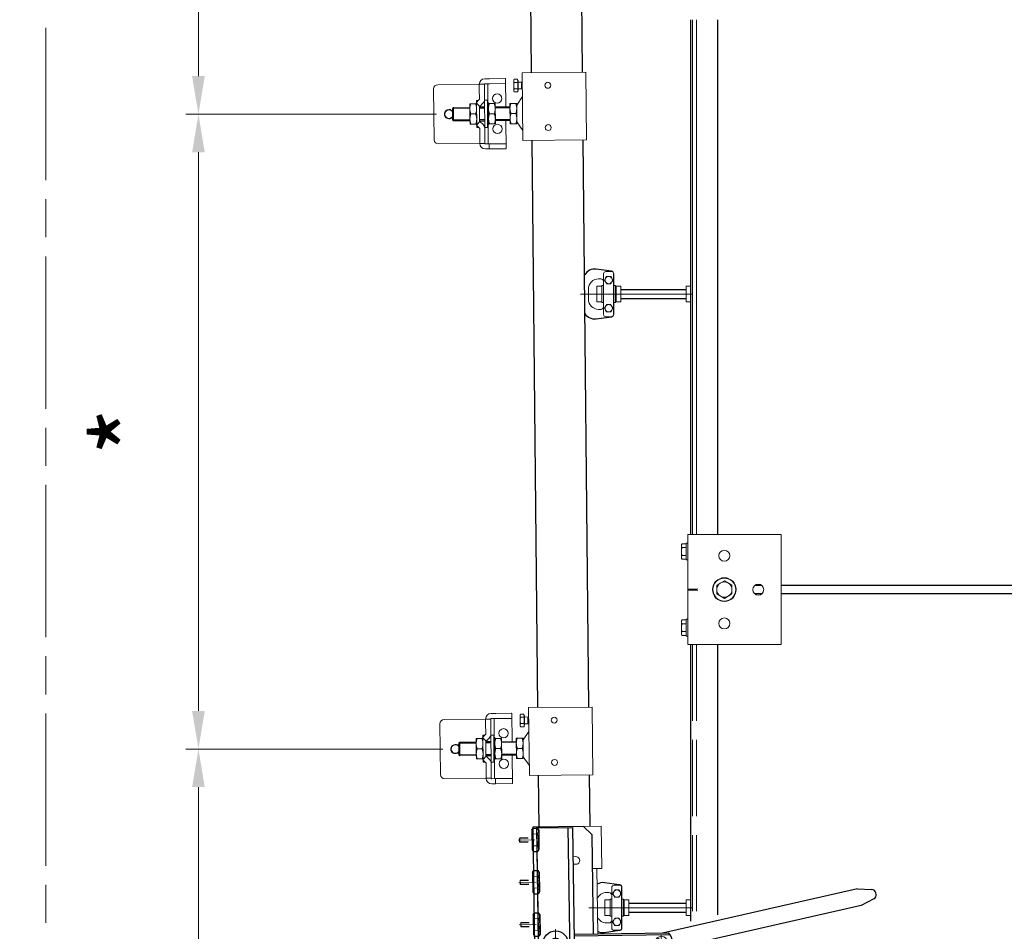
# Model space of a CAD drawing. Units: millimetres. Extents: x -22 to 634, y -35 to 885.
# Drawn here: x 66 to 143, y 304 to 376 of the extents above; entities that cross this region are included whole.
import ezdxf

# ---------------------------------------------------------------- set-up
doc = ezdxf.new("R2010")
doc.units = ezdxf.units.MM
doc.header["$LTSCALE"] = 2
doc.header["$PDMODE"] = 2
doc.header["$PDSIZE"] = 10
for name, pattern in [('AM_ISO02W050', [7.5, 6, -1.5]), ('AM_ISO02W050x2', [3.75, 3, -0.75]), ('AM_ISO08W050', [18, 12, -1.5, 3, -1.5]), ('AM_ISO08W050x2', [9, 6, -0.75, 1.5, -0.75])]:
    doc.linetypes.add(name, pattern=pattern)
for name, color, linetype, lineweight in [('AEL-AM_1', 30, 'Continuous', 30), ('AEL-AM_2', 6, 'Continuous', 20), ('AEL-AM_3', 1, 'AM_ISO02W050', 15), ('AEL-AM_7', 4, 'AM_ISO08W050', 18), ('AM_0', 7, 'Continuous', 40), ('AM_1', 30, 'Continuous', 30), ('AM_2', 6, 'Continuous', 20), ('AM_2N', 6, 'Continuous', 20), ('AM_4', 3, 'Continuous', 20), ('AM_4N', 3, 'Continuous', 20), ('AM_5', 3, 'Continuous', 20), ('AM_7', 4, 'AM_ISO08W050', 18)]:
    doc.layers.add(name, color=color, linetype=linetype, lineweight=lineweight)
doc.styles.get("Standard").update_dxf_attribs({"font": 'ARIAL.TTF'})
doc.dimstyles.new('MAL-ISO$0', dxfattribs={"dimtxt": 3, "dimasz": 3, "dimexe": 1, "dimexo": 1, "dimgap": 1.5, "dimtad": 1, "dimtxsty": 'Standard', "dimcen": 0, "dimclrd": 256, "dimclre": 256, "dimclrt": 3, "dimadec": 1, "dimazin": 2, "dimtp": 0.1, "dimtm": 0.1, "dimtfac": 0.71, "dimtmove": 0, "dimatfit": 3, "dimfxl": 1, "dimlwd": -1, "dimlwe": -1, "dimarcsym": 1})

# ---------------------------------------------------------------- blocks, each defined once
blk = doc.blocks.new('ecrou-1')
at = {"layer": 'AM_1'}
for p, q in [((-11.6, 0), (-13.9, -1.5)), ((-11.6, 0), (11.6, 0)), ((11.6, 0), (13.9, -1.5)), ((-13.9, -1.5), (-13.9, -6.5)), ((-11.6, -8), (-13.9, -6.5)), ((-11.6, -8), (11.6, -8)), ((11.6, -8), (13.9, -6.5)), ((13.9, -1.5), (13.9, -6.5))]:
    blk.add_line(p, q, dxfattribs=at)
at = {"layer": 'AM_2'}
for p, q in [((-6.9, -1.5), (-6.9, -6.5)), ((6.9, -1.5), (6.9, -6.5))]:
    blk.add_line(p, q, dxfattribs=at)
for centre, radius, start, end in [((-10.4, -6.6), 6.15, 55.6924, 124.3076), ((-10.4, -1.4), 6.15, 235.6924, 304.3076), ((0, -23.4), 23, 72.4531, 107.5469), ((0, 15.4), 23, 252.4531, 287.5469), ((10.4, -6.6), 6.15, 55.6924, 124.3076), ((10.4, -1.4), 6.15, 235.6924, 304.3076)]:
    blk.add_arc(centre, radius, start, end, dxfattribs=at)
blk = doc.blocks.new('amortisseur-2')
at = {"layer": 'AEL-AM_2'}
for p, q in [((-6.53, -12.5), (-10.5, -12.5)), ((22, -12.5), (2.63, -12.5))]:
    blk.add_line(p, q, dxfattribs=at)
for points in [[(-23, -8.75), (-23, -14), (-10.5, -14), (-10.5, -11.25)], [(22, -11.25), (22, -14), (34.5, -14), (34.5, -8.75)]]:
    blk.add_lwpolyline(points, dxfattribs=at)
at = {"layer": 'AM_1'}
for p, q in [((-23, 5), (34.5, 5)), ((34.25, -4.13), (-19.25, -4.13)), ((34.25, -4.13), (-19.25, -4.13)), ((-2.63, -10.57), (-2.63, -5.5)), ((-2.13, -33.88), (-2.13, -5.5)), ((2.12, -33.88), (2.12, -5.5)), ((2.63, -33.5), (2.63, -5.5)), ((-2.63, -8.81), (-7.11, -9.76)), ((-2.63, -30.92), (-7.11, -9.76)), ((-2.63, -33.5), (-2.63, -11.45)), ((14.88, -89.43), (2.63, -31.58)), ((9.99, -90.46), (-1.98, -33.97)), ((14.88, -89.43), (14.66, -93.64)), ((11.91, -94.22), (9.99, -90.46)), ((13.28, -94.88), (13.67, -94.8))]:
    blk.add_line(p, q, dxfattribs=at)
blk.add_lwpolyline([(2.63, -11.25), (32, -11.25), (34.5, -8.75), (34.5, 6.25), (-23, 6.25), (-23, -8.75), (-20.5, -11.25), (-6.79, -11.25)], dxfattribs=at)
blk.add_lwpolyline([(34.25, 5), (34.25, -5.5), (34.25, -5.5), (-19.25, -5.5), (-19.25, -5.5), (-19.25, 5)], close=True, dxfattribs=at)
blk.add_circle((0, 0), 3.75, dxfattribs=at)
for centre, radius, start, end in [((0, -30.55), 3.95, 228.2913, 311.7087), ((13.02, -93.66), 1.25, 206.9652, 281.9652), ((13.41, -93.57), 1.25, 281.9652, 356.9652)]:
    blk.add_arc(centre, radius, start, end, dxfattribs=at)
at = {"layer": 'AM_2'}
for p, q in [((5.25, 10.2), (5.13, 10.14)), ((5.13, 10.14), (5.13, 7.68)), ((6.38, 10.14), (5.13, 10.14)), ((5.25, 10.2), (6.25, 10.2)), ((6.25, 10.2), (6.38, 10.14)), ((6.38, 10.14), (6.38, 7.68)), ((17.75, 10.2), (17.63, 10.14)), ((17.63, 10.14), (17.63, 7.68)), ((18.88, 10.14), (17.63, 10.14)), ((17.75, 10.2), (18.75, 10.2)), ((18.75, 10.2), (18.88, 10.14)), ((18.88, 10.14), (18.88, 7.68)), ((30.25, 10.2), (30.13, 10.14)), ((30.13, 10.14), (30.13, 7.68)), ((31.38, 10.14), (30.13, 10.14)), ((30.25, 10.2), (31.25, 10.2)), ((31.25, 10.2), (31.38, 10.14)), ((31.38, 10.14), (31.38, 7.68)), ((-1.59, 0.18), (-1.02, 0.75)), ((-1.59, -0.18), (-1.59, 0.18)), ((-1.02, 0.75), (-0.75, 1.02)), ((-0.83, 0.56), (-1.02, 0.75)), ((-0.55, 0.29), (-0.83, 0.56)), ((-0.75, 1.02), (-0.18, 1.59)), ((-0.75, 1.02), (-0.56, 0.83)), ((-0.56, 0.83), (-0.29, 0.55)), ((-0.18, 1.59), (0.18, 1.59)), ((0.18, 1.59), (1.59, 0.18)), ((1.59, 0.18), (1.59, -0.18)), ((-0.18, -1.59), (-1.59, -0.18)), ((0.18, -1.59), (-0.18, -1.59)), ((1.59, -0.18), (0.18, -1.59)), ((-14.13, -6.38), (-14.13, -5.5)), ((-11.88, -5.5), (-11.88, -6.38)), ((23.37, -5.5), (23.37, -6.38)), ((25.62, -6.38), (25.62, -5.5)), ((-5.5, -9.8), (-6.09, -11.58)), ((-6.09, -11.58), (-4.83, -12.98)), ((-3.67, -9.41), (-5.5, -9.8)), ((-2.41, -10.81), (-3.67, -9.41)), ((-3, -12.59), (-2.41, -10.81)), ((-4.83, -12.98), (-3, -12.59)), ((-1.33, -32.39), (0.95, -29.78)), ((1.33, -30.11), (-0.95, -32.72))]:
    blk.add_line(p, q, dxfattribs=at)
for centre, radius in [((0, 0), 1.62), ((0, 0), 0.615), ((-4.25, -11.2), 1.62), ((0, -31.25), 1.75)]:
    blk.add_circle(centre, radius, dxfattribs=at)
for centre, radius, start, end in [((0, 0), 1, 145.8069, 124.1931), ((0, 0), 0.625, 117.5424, 152.4576), ((-13, -6.38), 1.12, 180, 0), ((24.5, -6.38), 1.12, 180, 0)]:
    blk.add_arc(centre, radius, start, end, dxfattribs=at)
at = {"layer": 'AM_2N'}
for points in [[(4.5, 6.5), (4.5, 6.25), (7, 6.25), (7, 6.5)], [(17, 6.5), (17, 6.25), (19.5, 6.25), (19.5, 6.5)], [(29.5, 6.5), (29.5, 6.25), (32, 6.25), (32, 6.5)]]:
    blk.add_lwpolyline(points, close=True, dxfattribs=at)
at = {"layer": 'AM_4N'}
for p, q in [((5.25, 7.68), (5.25, 10.2)), ((6.25, 7.68), (6.25, 10.2)), ((17.75, 7.68), (17.75, 10.2)), ((18.75, 7.68), (18.75, 10.2)), ((30.25, 7.68), (30.25, 10.2)), ((31.25, 7.68), (31.25, 10.2))]:
    blk.add_line(p, q, dxfattribs=at)
at = {"layer": 'AM_7', "linetype": 'AM_ISO08W050x2'}
for p, q in [((5.75, 10.63), (5.75, 5.69)), ((18.25, 10.63), (18.25, 5.69)), ((30.75, 10.63), (30.75, 5.69)), ((0, 0), (0, 4.31)), ((0, 0), (-4.31, 0)), ((0, 0), (4.31, 0)), ((0, 0), (0, -4.31)), ((0, -31.25), (0, -29.07)), ((0, -31.25), (-2.18, -31.25)), ((0, -31.25), (2.18, -31.25)), ((0, -31.25), (0, -33.43))]:
    blk.add_line(p, q, dxfattribs=at)
at = {"layer": 'AM_4', "xscale": -0.2500000000000001, "yscale": 0.2500000000000001, "zscale": 0.25}
for p in [(5.75, 6.5), (18.25, 6.5), (30.75, 6.5)]:
    blk.add_blockref('ecrou-1', p, dxfattribs=at)
blk = doc.blocks.new('equerre support')
at = {"layer": 'AM_2'}
for p, q in [((-2.325, 0.89), (-2.357, -2.343)), ((2.012, 1.18), (-1.988, 1.22)), ((2.31, -2.39), (2.342, 0.843)), ((-0.55, -1.635), (-0.537, -0.343)), ((-0.454, -0.262), (-0.537, -0.343)), ((0.53, -0.354), (-0.537, -0.343)), ((-0.456, -0.264), (-0.469, -1.635)), ((-0.454, -0.262), (0.449, -0.271)), ((0.437, -1.644), (0.45, -0.273)), ((0.449, -0.271), (0.53, -0.354)), ((0.517, -1.645), (0.53, -0.354)), ((-0.894, -2.131), (-1.146, -2.379)), ((-1.088, -2.163), (-1.09, -2.324)), ((-0.927, -2.164), (-1.088, -2.163)), ((-0.614, -2.417), (-0.894, -2.131)), ((0.817, -2.182), (-0.861, -2.165)), ((-0.817, -1.703), (-0.821, -2.094)), ((-0.416, -1.636), (-0.816, -1.632)), ((0.384, -1.644), (-0.416, -1.636)), ((-0.017, -1.711), (-0.021, -2.102)), ((0.784, -1.648), (0.384, -1.644)), ((0.565, -2.429), (0.851, -2.149)), ((0.783, -1.719), (0.779, -2.11)), ((1.099, -2.401), (0.851, -2.149)), ((1.045, -2.184), (0.884, -2.182)), ((1.045, -2.184), (1.043, -2.345)), ((-2.799, -3.193), (-2.796, -2.889)), ((-2.795, -2.806), (-2.796, -2.889)), ((-2.396, -2.893), (-2.399, -3.197)), ((-2.397, -3.043), (-2.364, -3.043)), ((-2.396, -2.893), (-2.395, -2.81)), ((-2.364, -3.043), (-0.897, -3.058)), ((-2.357, -2.377), (-2.361, -2.777)), ((-2.028, -2.78), (-2.361, -2.777)), ((-2.357, -2.343), (-2.357, -2.377)), ((-2.357, -2.377), (-2.024, -2.38)), ((-1.174, -2.788), (-2.028, -2.78)), ((-1.17, -2.388), (-2.024, -2.38)), ((-0.595, -2.794), (-1.174, -2.788)), ((-1.095, -2.789), (-1.097, -3.016)), ((1.036, -3.037), (-1.097, -3.016)), ((-0.897, -3.018), (-0.898, -3.098)), ((-0.894, -3.098), (-0.898, -3.098)), ((-0.894, -3.098), (-0.893, -3.018)), ((-0.872, -3.098), (-0.894, -3.098)), ((-0.871, -3.018), (-0.872, -3.098)), ((-0.828, -3.099), (-0.872, -3.098)), ((-0.614, -2.417), (-0.866, -2.665)), ((-0.828, -3.099), (-0.828, -3.019)), ((-0.767, -3.099), (-0.828, -3.099)), ((-0.765, -3.099), (-0.767, -3.099)), ((-0.765, -3.019), (-0.765, -3.099)), ((-0.684, -3.1), (-0.765, -3.099)), ((-0.684, -3.1), (-0.684, -3.02)), ((-0.634, -3.1), (-0.684, -3.1)), ((-0.636, -2.394), (-0.591, -2.394)), ((-0.587, -3.101), (-0.634, -3.1)), ((-0.591, -2.394), (-0.595, -2.794)), ((0.539, -2.806), (-0.595, -2.794)), ((0.543, -2.406), (-0.591, -2.394)), ((-0.587, -3.021), (-0.587, -3.101)), ((-0.477, -3.102), (-0.587, -3.101)), ((-0.561, -2.795), (-0.557, -2.395)), ((-0.477, -2.395), (-0.481, -2.795)), ((-0.477, -3.102), (-0.476, -3.022)), ((-0.354, -3.023), (-0.355, -3.103)), ((-0.225, -3.105), (-0.224, -3.025)), ((-0.09, -3.026), (-0.09, -3.106)), ((0.046, -3.107), (0.046, -3.027)), ((0.18, -3.029), (0.18, -3.109)), ((0.309, -3.11), (0.309, -3.03)), ((0.425, -2.804), (0.429, -2.404)), ((0.43, -3.031), (0.429, -3.111)), ((0.505, -2.805), (0.509, -2.405)), ((0.538, -3.112), (0.539, -3.032)), ((0.539, -2.806), (0.543, -2.406)), ((1.118, -2.811), (0.539, -2.806)), ((0.543, -2.406), (0.588, -2.406)), ((0.813, -2.681), (0.565, -2.429)), ((0.634, -3.033), (0.633, -3.113)), ((0.712, -3.114), (0.713, -3.034)), ((0.774, -3.035), (0.773, -3.115)), ((0.814, -3.115), (0.814, -3.035)), ((0.834, -3.035), (0.834, -3.115)), ((0.836, -3.035), (0.836, -3.115)), ((2.303, -3.09), (0.836, -3.075)), ((1.039, -2.811), (1.036, -3.037)), ((1.972, -2.82), (1.118, -2.811)), ((1.976, -2.42), (1.122, -2.411)), ((2.305, -2.823), (1.972, -2.82)), ((1.976, -2.42), (2.309, -2.423)), ((2.336, -3.09), (2.303, -3.09)), ((2.305, -2.823), (2.309, -2.423)), ((2.31, -2.39), (2.309, -2.423)), ((2.335, -3.157), (2.338, -2.857)), ((2.738, -2.861), (2.735, -3.161)), ((-2.811, -4.41), (-2.799, -3.193)), ((-2.399, -3.197), (-2.411, -4.414)), ((-0.832, -3.17), (-0.836, -3.56)), ((-0.836, -3.632), (-0.436, -3.636)), ((-0.581, -4.794), (-0.57, -3.634)), ((-0.489, -3.635), (-0.501, -4.795)), ((-0.442, -3.102), (-0.477, -3.102)), ((-0.431, -3.103), (-0.442, -3.102)), ((-0.436, -3.636), (0.364, -3.644)), ((-0.355, -3.103), (-0.431, -3.103)), ((-0.225, -3.105), (-0.355, -3.103)), ((-0.21, -3.105), (-0.225, -3.105)), ((-0.09, -3.106), (-0.21, -3.105)), ((0.046, -3.107), (-0.09, -3.106)), ((-0.032, -3.178), (-0.036, -3.568)), ((0.163, -3.108), (0.046, -3.107)), ((0.18, -3.109), (0.163, -3.108)), ((0.309, -3.11), (0.18, -3.109)), ((0.369, -3.111), (0.309, -3.11)), ((0.364, -3.644), (0.764, -3.648)), ((0.394, -3.111), (0.369, -3.111)), ((0.429, -3.111), (0.394, -3.111)), ((0.405, -4.804), (0.417, -3.644)), ((0.538, -3.112), (0.429, -3.111)), ((0.485, -4.805), (0.497, -3.645)), ((0.582, -3.113), (0.538, -3.112)), ((0.633, -3.113), (0.582, -3.113)), ((0.712, -3.114), (0.633, -3.113)), ((0.773, -3.115), (0.712, -3.114)), ((0.768, -3.186), (0.764, -3.576)), ((0.814, -3.115), (0.773, -3.115)), ((0.834, -3.115), (0.814, -3.115)), ((0.836, -3.115), (0.834, -3.115)), ((2.322, -4.49), (2.335, -3.157)), ((2.335, -3.157), (2.735, -3.161)), ((2.735, -3.161), (2.722, -4.494)), ((-2.811, -4.439), (-2.811, -4.41)), ((-2.811, -4.439), (-0.578, -4.461)), ((-2.411, -4.414), (-2.411, -4.443)), ((-2.378, -4.443), (-2.411, -4.443)), ((0.489, -4.472), (2.722, -4.494)), ((2.722, -4.494), (2.322, -4.49)), ((-2.754, -5.399), (-2.752, -5.125)), ((-2.504, -5.402), (-2.754, -5.399)), ((-2.684, -5.087), (-2.752, -5.125)), ((-2.626, -5.087), (-2.684, -5.087)), ((-2.642, -5.401), (-2.642, -5.441)), ((-2.251, -5.091), (-2.626, -5.087)), ((-2.504, -5.402), (-2.502, -5.127)), ((-2.004, -5.407), (-2.504, -5.402)), ((-1.876, -5.095), (-2.251, -5.091)), ((-2.004, -5.407), (-2.001, -5.132)), ((-1.754, -5.409), (-2.004, -5.407)), ((-1.818, -5.095), (-1.876, -5.095)), ((-1.867, -5.408), (-1.867, -5.448)), ((-1.818, -5.095), (-1.751, -5.135)), ((-1.754, -5.409), (-1.751, -5.135)), ((-0.72, -5.326), (-1.391, -5.786)), ((-0.853, -5.254), (-0.849, -4.863)), ((-0.853, -5.325), (-0.453, -5.329)), ((-0.448, -4.796), (-0.848, -4.792)), ((-0.453, -5.329), (0.347, -5.337)), ((0.352, -4.804), (-0.448, -4.796)), ((-0.053, -5.262), (-0.049, -4.871)), ((0.347, -5.337), (0.747, -5.341)), ((0.752, -4.808), (0.352, -4.804)), ((0.613, -5.34), (1.275, -5.813)), ((0.747, -5.27), (0.751, -4.879)), ((-3.308, -10.767), (-3.258, -5.768)), ((-3.258, -5.768), (2.075, -5.821)), ((-2.642, -5.441), (-1.867, -5.448)), ((-2.521, -5.442), (-2.525, -5.775)), ((-2.524, -5.708), (-1.991, -5.714)), ((-2.474, -5.709), (-2.475, -5.776)), ((-2.474, -5.709), (-2.475, -5.776)), ((-2.041, -5.78), (-2.04, -5.713)), ((-2.041, -5.78), (-2.04, -5.713)), ((-1.988, -5.447), (-1.991, -5.78)), ((2.025, -10.821), (2.075, -5.821)), ((2.025, -10.821), (-3.308, -10.767))]:
    blk.add_line(p, q, dxfattribs=at)
for centre, radius in [((-1.238, -3.788), 0.367), ((1.162, -3.812), 0.367), ((-2.278, -7.778), 0.233), ((1.055, -7.811), 0.233)]:
    blk.add_circle(centre, radius, dxfattribs=at)
for centre, radius, start, end in [((-1.991, 0.887), 0.333, 89.42706, 179.42706), ((2.009, 0.847), 0.333, 359.42706, 89.42706), ((0, 0), 0.367, 312.76882, 226.0853), ((0, 0), 0.333, 306.29696, 232.55716), ((-2.362, -2.81), 0.433, 89.42706, 179.42706), ((-2.362, -2.81), 0.0333, 89.42706, 179.42706), ((-1.17, -2.355), 0.433, 269.42706, 314.42706), ((-1.17, -2.355), 0.0333, 269.42706, 314.42706), ((1.122, -2.378), 0.433, 224.42706, 269.42706), ((1.122, -2.378), 0.0333, 224.42706, 269.42706), ((2.305, -2.857), 0.0333, 359.42706, 89.42706), ((2.305, -2.857), 0.433, 359.42706, 89.42706)]:
    blk.add_arc(centre, radius, start, end, dxfattribs=at)
for points in [[(-0.822, -2.165), (-0.822, -2.165), (-0.821, -2.094)], [(-0.821, -2.094), (-0.607, -2.167), (-0.422, -2.169)], [(-0.817, -1.703), (-0.816, -1.632), (-0.816, -1.632)], [(-0.416, -1.636), (-0.602, -1.634), (-0.817, -1.703)], [(-0.422, -2.169), (-0.236, -2.171), (-0.021, -2.102)], [(-0.017, -1.711), (-0.231, -1.638), (-0.416, -1.636)], [(-0.021, -2.102), (0.193, -2.175), (0.378, -2.177)], [(0.384, -1.644), (0.198, -1.642), (-0.017, -1.711)], [(0.378, -2.177), (0.564, -2.179), (0.779, -2.11)], [(0.783, -1.719), (0.569, -1.646), (0.384, -1.644)], [(0.779, -2.11), (0.778, -2.181), (0.778, -2.181)], [(0.784, -1.648), (0.784, -1.648), (0.783, -1.719)], [(-0.832, -3.17), (-0.831, -3.099), (-0.831, -3.099)], [(-0.836, -3.632), (-0.836, -3.632), (-0.836, -3.56)], [(-0.836, -3.56), (-0.622, -3.634), (-0.436, -3.636)], [(-0.431, -3.103), (-0.617, -3.101), (-0.832, -3.17)], [(-0.436, -3.636), (-0.251, -3.638), (-0.036, -3.568)], [(-0.032, -3.178), (-0.245, -3.104), (-0.431, -3.103)], [(-0.036, -3.568), (0.178, -3.642), (0.364, -3.644)], [(0.369, -3.111), (0.183, -3.109), (-0.032, -3.178)], [(0.364, -3.644), (0.549, -3.646), (0.764, -3.576)], [(0.768, -3.186), (0.555, -3.112), (0.369, -3.111)], [(0.764, -3.576), (0.764, -3.648), (0.764, -3.648)], [(0.769, -3.115), (0.769, -3.115), (0.768, -3.186)], [(-2.626, -5.087), (-2.684, -5.087), (-2.752, -5.125)], [(-2.502, -5.127), (-2.568, -5.088), (-2.626, -5.087)], [(-2.251, -5.091), (-2.367, -5.09), (-2.502, -5.127)], [(-2.001, -5.132), (-2.135, -5.092), (-2.251, -5.091)], [(-1.876, -5.095), (-1.934, -5.094), (-2.001, -5.132)], [(-1.751, -5.135), (-1.818, -5.095), (-1.876, -5.095)], [(-0.853, -5.325), (-0.853, -5.325), (-0.853, -5.254)], [(-0.853, -5.254), (-0.639, -5.327), (-0.453, -5.329)], [(-0.849, -4.863), (-0.848, -4.792), (-0.848, -4.792)], [(-0.448, -4.796), (-0.634, -4.794), (-0.849, -4.863)], [(-0.453, -5.329), (-0.268, -5.331), (-0.053, -5.262)], [(-0.049, -4.871), (-0.262, -4.798), (-0.448, -4.796)], [(-0.053, -5.262), (0.161, -5.335), (0.347, -5.337)], [(0.352, -4.804), (0.166, -4.802), (-0.049, -4.871)], [(0.347, -5.337), (0.532, -5.339), (0.747, -5.27)], [(0.751, -4.879), (0.538, -4.806), (0.352, -4.804)], [(0.747, -5.27), (0.747, -5.341), (0.747, -5.341)], [(0.752, -4.808), (0.752, -4.808), (0.751, -4.879)]]:
    blk.add_rational_spline(points, [1, 1.0379548493, 1], degree=2, dxfattribs=at)
blk = doc.blocks.new('*D65')
at = {"layer": 'AM_5', "transparency": 16777216}
for p, q in [((104.252, 447.068), (58.172, 447.068)), ((59.172, 153.735), (59.172, 444.068)), ((107.202, 150.735), (58.172, 150.735))]:
    blk.add_line(p, q, dxfattribs=at)
for points in [[(58.672, 444.068), (59.672, 444.068), (59.172, 447.068)], [(58.672, 153.735), (59.672, 153.735), (59.172, 150.735)]]:
    blk.add_solid(points, dxfattribs=at)
at = {"layer": 'Defpoints', "color": 0, "transparency": 16777216}
for p in [(59.172, 447.068), (105.252, 447.068), (108.202, 150.735)]:
    blk.add_point(p, dxfattribs=at)
at = {"layer": 'AM_5', "color": 3, "transparency": 16777216, "insert": (53.738, 298.902), "char_height": 6, "attachment_point": 5, "rotation": 90}
blk.add_mtext('Longueur du rail = 2 x Largeur de baie + Rec.(160+235) + 450', dxfattribs=at)
blk = doc.blocks.new('*D70')
at = {"layer": 'AM_5', "transparency": 16777216}
for p, q in [((98.975, 318.77), (78.734, 318.77)), ((79.734, 271.77), (79.734, 315.77)), ((99.475, 268.77), (78.734, 268.77))]:
    blk.add_line(p, q, dxfattribs=at)
for points in [[(79.234, 315.77), (80.234, 315.77), (79.734, 318.77)], [(79.234, 271.77), (80.234, 271.77), (79.734, 268.77)]]:
    blk.add_solid(points, dxfattribs=at)
at = {"layer": 'Defpoints', "color": 0, "transparency": 16777216}
for p in [(79.734, 318.77), (99.975, 318.77), (100.475, 268.77)]:
    blk.add_point(p, dxfattribs=at)
at = {"layer": 'AM_5', "color": 3, "transparency": 16777216, "insert": (75.234, 293.77), "char_height": 6, "attachment_point": 5, "rotation": 90}
blk.add_mtext('*', dxfattribs=at)
blk = doc.blocks.new('*D71')
at = {"layer": 'AM_5', "transparency": 16777216}
for p, q in [((98.475, 368.77), (78.734, 368.77)), ((79.734, 321.77), (79.734, 365.77)), ((98.975, 318.77), (78.734, 318.77))]:
    blk.add_line(p, q, dxfattribs=at)
for points in [[(79.234, 365.77), (80.234, 365.77), (79.734, 368.77)], [(79.234, 321.77), (80.234, 321.77), (79.734, 318.77)]]:
    blk.add_solid(points, dxfattribs=at)
at = {"layer": 'Defpoints', "color": 0, "transparency": 16777216}
for p in [(79.734, 368.77), (99.475, 368.77), (99.975, 318.77)]:
    blk.add_point(p, dxfattribs=at)
at = {"layer": 'AM_5', "color": 3, "transparency": 16777216, "insert": (75.234, 343.77), "char_height": 6, "attachment_point": 5, "rotation": 90}
blk.add_mtext('*', dxfattribs=at)
blk = doc.blocks.new('*D72')
at = {"layer": 'AM_5', "transparency": 16777216}
for p, q in [((97.975, 421.436), (78.734, 421.436)), ((79.734, 371.77), (79.734, 418.436)), ((98.475, 368.77), (78.734, 368.77))]:
    blk.add_line(p, q, dxfattribs=at)
for points in [[(79.234, 418.436), (80.234, 418.436), (79.734, 421.436)], [(79.234, 371.77), (80.234, 371.77), (79.734, 368.77)]]:
    blk.add_solid(points, dxfattribs=at)
at = {"layer": 'Defpoints', "color": 0, "transparency": 16777216}
for p in [(79.734, 421.436), (98.975, 421.436), (99.475, 368.77)]:
    blk.add_point(p, dxfattribs=at)
at = {"layer": 'AM_5', "color": 3, "transparency": 16777216, "insert": (75.234, 395.103), "char_height": 6, "attachment_point": 5, "rotation": 90}
blk.add_mtext('*', dxfattribs=at)
blk = doc.blocks.new('equerre-12')
at = {"layer": 'AM_2'}
for p, q in [((-8.67, 0), (-0.99, 0)), ((-8.67, -0.33), (-8.67, 0)), ((-7.33, 0), (-7.33, 0.27)), ((-4.67, 0.27), (-7.33, 0.27)), ((-7.07, 1.04), (-7.23, 0.94)), ((-7.23, 0.94), (-7.22, 0.95)), ((-7.23, 0.27), (-7.23, 0.94)), ((-7.23, 0.27), (-6.62, 0.27)), ((-7.22, 0.95), (-7.2, 0.96)), ((-7.2, 0.96), (-7.19, 0.97)), ((-7.19, 0.97), (-7.18, 0.97)), ((-7.18, 0.97), (-7.16, 0.98)), ((-7.16, 0.98), (-7.15, 0.99)), ((-7.15, 0.99), (-7.14, 0.99)), ((-7.14, 0.99), (-7.12, 1)), ((-7.12, 1), (-7.11, 1)), ((-7.11, 1), (-7.1, 1.01)), ((-7.1, 1.01), (-7.08, 1.01)), ((-7.08, 1.01), (-7.07, 1.02)), ((-7.07, 1.04), (-6.92, 1.04)), ((-7.07, 1.02), (-7.06, 1.02)), ((-7.06, 1.02), (-7.05, 1.02)), ((-7.05, 1.02), (-7.03, 1.03)), ((-7.03, 1.03), (-7.02, 1.03)), ((-7.02, 1.03), (-7.01, 1.03)), ((-7.01, 1.03), (-7, 1.03)), ((-7, 1.03), (-6.99, 1.04)), ((-6.99, 1.04), (-6.97, 1.04)), ((-6.98, 0.27), (-6.98, 0.27)), ((-6.97, 1.04), (-6.96, 1.04)), ((-6.96, 1.04), (-6.95, 1.04)), ((-6.95, 1.04), (-6.94, 1.04)), ((-6.94, 1.04), (-6.92, 1.04)), ((-6.92, 1.04), (-6, 1.04)), ((-6.92, 1.04), (-6.91, 1.04)), ((-6.91, 1.04), (-6.9, 1.04)), ((-6.9, 1.04), (-6.89, 1.04)), ((-6.89, 1.04), (-6.87, 1.04)), ((-6.87, 1.04), (-6.86, 1.04)), ((-6.86, 1.04), (-6.85, 1.03)), ((-6.85, 1.03), (-6.84, 1.03)), ((-6.84, 1.03), (-6.83, 1.03)), ((-6.83, 1.03), (-6.81, 1.03)), ((-6.81, 1.03), (-6.8, 1.02)), ((-6.8, 1.02), (-6.79, 1.02)), ((-6.79, 1.02), (-6.78, 1.02)), ((-6.78, 1.02), (-6.76, 1.01)), ((-6.76, 1.01), (-6.75, 1.01)), ((-6.75, 1.01), (-6.74, 1)), ((-6.74, 1), (-6.72, 1)), ((-6.72, 1), (-6.71, 0.99)), ((-6.71, 0.99), (-6.7, 0.99)), ((-6.7, 0.99), (-6.68, 0.98)), ((-6.68, 0.98), (-6.67, 0.97)), ((-6.67, 0.97), (-6.66, 0.97)), ((-6.66, 0.97), (-6.64, 0.96)), ((-6.64, 0.96), (-6.63, 0.95)), ((-6.63, 0.95), (-6.62, 0.94)), ((-6.62, 0.94), (-6.59, 0.95)), ((-6.62, 0.27), (-6.62, 0.94)), ((-6.62, 0.27), (-5.38, 0.27)), ((-6.59, 0.95), (-6.56, 0.96)), ((-6.56, 0.96), (-6.53, 0.97)), ((-6.53, 0.97), (-6.5, 0.97)), ((-6.5, 0.97), (-6.48, 0.98)), ((-6.48, 0.98), (-6.45, 0.99)), ((-6.45, 0.99), (-6.42, 0.99)), ((-6.42, 0.99), (-6.4, 1)), ((-6.4, 1), (-6.37, 1)), ((-6.37, 1), (-6.35, 1.01)), ((-6.35, 1.01), (-6.32, 1.01)), ((-6.32, 1.01), (-6.3, 1.02)), ((-6.3, 1.02), (-6.27, 1.02)), ((-6.27, 1.02), (-6.25, 1.02)), ((-6.25, 1.02), (-6.22, 1.03)), ((-6.22, 1.03), (-6.2, 1.03)), ((-6.2, 1.03), (-6.17, 1.03)), ((-6.17, 1.03), (-6.15, 1.03)), ((-6.15, 1.03), (-6.12, 1.04)), ((-6.12, 1.04), (-6.1, 1.04)), ((-6.1, 1.04), (-6.07, 1.04)), ((-6.07, 1.04), (-6.05, 1.04)), ((-6.05, 1.04), (-6.02, 1.04)), ((-6.02, 1.04), (-6, 1.04)), ((-6, 1.04), (-5.08, 1.04)), ((-6, 1.04), (-5.98, 1.04)), ((-5.98, 1.04), (-5.95, 1.04)), ((-5.95, 1.04), (-5.93, 1.04)), ((-5.93, 1.04), (-5.9, 1.04)), ((-5.9, 1.04), (-5.88, 1.04)), ((-5.88, 1.04), (-5.85, 1.03)), ((-5.85, 1.03), (-5.83, 1.03)), ((-5.83, 1.03), (-5.8, 1.03)), ((-5.8, 1.03), (-5.78, 1.03)), ((-5.78, 1.03), (-5.75, 1.02)), ((-5.75, 1.02), (-5.73, 1.02)), ((-5.73, 1.02), (-5.7, 1.02)), ((-5.7, 1.02), (-5.68, 1.01)), ((-5.68, 1.01), (-5.65, 1.01)), ((-5.65, 1.01), (-5.63, 1)), ((-5.63, 1), (-5.6, 1)), ((-5.6, 1), (-5.58, 0.99)), ((-5.58, 0.99), (-5.55, 0.99)), ((-5.55, 0.99), (-5.52, 0.98)), ((-5.52, 0.98), (-5.5, 0.97)), ((-5.5, 0.97), (-5.47, 0.97)), ((-5.47, 0.97), (-5.44, 0.96)), ((-5.44, 0.96), (-5.41, 0.95)), ((-5.41, 0.95), (-5.38, 0.94)), ((-5.38, 0.94), (-5.37, 0.95)), ((-5.38, 0.27), (-5.38, 0.94)), ((-5.38, 0.27), (-4.77, 0.27)), ((-5.37, 0.95), (-5.36, 0.96)), ((-5.36, 0.96), (-5.34, 0.97)), ((-5.34, 0.97), (-5.33, 0.97)), ((-5.33, 0.97), (-5.32, 0.98)), ((-5.32, 0.98), (-5.3, 0.99)), ((-5.3, 0.99), (-5.29, 0.99)), ((-5.29, 0.99), (-5.28, 1)), ((-5.28, 1), (-5.26, 1)), ((-5.26, 1), (-5.25, 1.01)), ((-5.25, 1.01), (-5.24, 1.01)), ((-5.24, 1.01), (-5.22, 1.02)), ((-5.22, 1.02), (-5.21, 1.02)), ((-5.21, 1.02), (-5.2, 1.02)), ((-5.2, 1.02), (-5.19, 1.03)), ((-5.19, 1.03), (-5.17, 1.03)), ((-5.17, 1.03), (-5.16, 1.03)), ((-5.16, 1.03), (-5.15, 1.03)), ((-5.15, 1.03), (-5.14, 1.04)), ((-5.14, 1.04), (-5.13, 1.04)), ((-5.13, 1.04), (-5.11, 1.04)), ((-5.11, 1.04), (-5.1, 1.04)), ((-5.1, 1.04), (-5.09, 1.04)), ((-5.09, 1.04), (-5.08, 1.04)), ((-5.08, 1.04), (-4.93, 1.04)), ((-5.08, 1.04), (-5.06, 1.04)), ((-5.06, 1.04), (-5.05, 1.04)), ((-5.05, 1.04), (-5.04, 1.04)), ((-5.04, 1.04), (-5.03, 1.04)), ((-5.03, 1.04), (-5.01, 1.04)), ((-5.02, 0.27), (-5.02, 0.27)), ((-5.01, 1.04), (-5, 1.03)), ((-5, 1.03), (-4.99, 1.03)), ((-4.99, 1.03), (-4.98, 1.03)), ((-4.98, 1.03), (-4.97, 1.03)), ((-4.97, 1.03), (-4.95, 1.02)), ((-4.95, 1.02), (-4.94, 1.02)), ((-4.94, 1.02), (-4.93, 1.02)), ((-4.93, 1.04), (-4.77, 0.94)), ((-4.93, 1.02), (-4.92, 1.01)), ((-4.92, 1.01), (-4.9, 1.01)), ((-4.9, 1.01), (-4.89, 1)), ((-4.89, 1), (-4.88, 1)), ((-4.88, 1), (-4.86, 0.99)), ((-4.86, 0.99), (-4.85, 0.99)), ((-4.85, 0.99), (-4.84, 0.98)), ((-4.84, 0.98), (-4.82, 0.97)), ((-4.82, 0.97), (-4.81, 0.97)), ((-4.81, 0.97), (-4.8, 0.96)), ((-4.8, 0.96), (-4.78, 0.95)), ((-4.78, 0.95), (-4.77, 0.94)), ((-4.77, 0.27), (-4.77, 0.94)), ((-4.67, 0), (-4.67, 0.27)), ((-0.12, 0), (-0.99, 0)), ((0.12, 0), (-0.12, 0)), ((0.99, 0), (0.12, 0)), ((0.99, 0), (8.67, 0)), ((4.67, 0), (4.67, 0.27)), ((4.67, 0.27), (7.33, 0.27)), ((4.93, 1.04), (4.77, 0.94)), ((4.78, 0.95), (4.77, 0.94)), ((4.77, 0.27), (4.77, 0.94)), ((5.38, 0.27), (4.77, 0.27)), ((4.8, 0.96), (4.78, 0.95)), ((4.81, 0.97), (4.8, 0.96)), ((4.82, 0.97), (4.81, 0.97)), ((4.84, 0.98), (4.82, 0.97)), ((4.85, 0.99), (4.84, 0.98)), ((4.86, 0.99), (4.85, 0.99)), ((4.88, 1), (4.86, 0.99)), ((4.89, 1), (4.88, 1)), ((4.9, 1.01), (4.89, 1)), ((4.92, 1.01), (4.9, 1.01)), ((4.93, 1.02), (4.92, 1.01)), ((5.08, 1.04), (4.93, 1.04)), ((4.94, 1.02), (4.93, 1.02)), ((4.95, 1.02), (4.94, 1.02)), ((4.97, 1.03), (4.95, 1.02)), ((4.98, 1.03), (4.97, 1.03)), ((4.99, 1.03), (4.98, 1.03)), ((5, 1.03), (4.99, 1.03)), ((5.01, 1.04), (5, 1.03)), ((5.03, 1.04), (5.01, 1.04)), ((5.02, 0.27), (5.02, 0.27)), ((5.04, 1.04), (5.03, 1.04)), ((5.05, 1.04), (5.04, 1.04)), ((5.06, 1.04), (5.05, 1.04)), ((5.08, 1.04), (5.06, 1.04)), ((6, 1.04), (5.08, 1.04)), ((5.09, 1.04), (5.08, 1.04)), ((5.1, 1.04), (5.09, 1.04)), ((5.11, 1.04), (5.1, 1.04)), ((5.13, 1.04), (5.11, 1.04)), ((5.14, 1.04), (5.13, 1.04)), ((5.15, 1.03), (5.14, 1.04)), ((5.16, 1.03), (5.15, 1.03)), ((5.17, 1.03), (5.16, 1.03)), ((5.19, 1.03), (5.17, 1.03)), ((5.2, 1.02), (5.19, 1.03)), ((5.21, 1.02), (5.2, 1.02)), ((5.22, 1.02), (5.21, 1.02)), ((5.24, 1.01), (5.22, 1.02)), ((5.25, 1.01), (5.24, 1.01)), ((5.26, 1), (5.25, 1.01)), ((5.28, 1), (5.26, 1)), ((5.29, 0.99), (5.28, 1)), ((5.3, 0.99), (5.29, 0.99)), ((5.32, 0.98), (5.3, 0.99)), ((5.33, 0.97), (5.32, 0.98)), ((5.34, 0.97), (5.33, 0.97)), ((5.36, 0.96), (5.34, 0.97)), ((5.37, 0.95), (5.36, 0.96)), ((5.38, 0.94), (5.37, 0.95)), ((5.41, 0.95), (5.38, 0.94)), ((5.38, 0.27), (5.38, 0.94)), ((6.62, 0.27), (5.38, 0.27)), ((5.44, 0.96), (5.41, 0.95)), ((5.47, 0.97), (5.44, 0.96)), ((5.5, 0.97), (5.47, 0.97)), ((5.52, 0.98), (5.5, 0.97)), ((5.55, 0.99), (5.52, 0.98)), ((5.58, 0.99), (5.55, 0.99)), ((5.6, 1), (5.58, 0.99)), ((5.63, 1), (5.6, 1)), ((5.65, 1.01), (5.63, 1)), ((5.68, 1.01), (5.65, 1.01)), ((5.7, 1.02), (5.68, 1.01)), ((5.73, 1.02), (5.7, 1.02)), ((5.75, 1.02), (5.73, 1.02)), ((5.78, 1.03), (5.75, 1.02)), ((5.8, 1.03), (5.78, 1.03)), ((5.83, 1.03), (5.8, 1.03)), ((5.85, 1.03), (5.83, 1.03)), ((5.88, 1.04), (5.85, 1.03)), ((5.9, 1.04), (5.88, 1.04)), ((5.93, 1.04), (5.9, 1.04)), ((5.95, 1.04), (5.93, 1.04)), ((5.98, 1.04), (5.95, 1.04)), ((6, 1.04), (5.98, 1.04)), ((6.92, 1.04), (6, 1.04)), ((6.02, 1.04), (6, 1.04)), ((6.05, 1.04), (6.02, 1.04)), ((6.07, 1.04), (6.05, 1.04)), ((6.1, 1.04), (6.07, 1.04)), ((6.12, 1.04), (6.1, 1.04)), ((6.15, 1.03), (6.12, 1.04)), ((6.17, 1.03), (6.15, 1.03)), ((6.2, 1.03), (6.17, 1.03)), ((6.22, 1.03), (6.2, 1.03)), ((6.25, 1.02), (6.22, 1.03)), ((6.27, 1.02), (6.25, 1.02)), ((6.3, 1.02), (6.27, 1.02)), ((6.32, 1.01), (6.3, 1.02)), ((6.35, 1.01), (6.32, 1.01)), ((6.37, 1), (6.35, 1.01)), ((6.4, 1), (6.37, 1)), ((6.42, 0.99), (6.4, 1)), ((6.45, 0.99), (6.42, 0.99)), ((6.48, 0.98), (6.45, 0.99)), ((6.5, 0.97), (6.48, 0.98)), ((6.53, 0.97), (6.5, 0.97)), ((6.56, 0.96), (6.53, 0.97)), ((6.59, 0.95), (6.56, 0.96)), ((6.62, 0.94), (6.59, 0.95)), ((6.63, 0.95), (6.62, 0.94)), ((6.62, 0.27), (6.62, 0.94)), ((7.23, 0.27), (6.62, 0.27)), ((6.64, 0.96), (6.63, 0.95)), ((6.66, 0.97), (6.64, 0.96)), ((6.67, 0.97), (6.66, 0.97)), ((6.68, 0.98), (6.67, 0.97)), ((6.7, 0.99), (6.68, 0.98)), ((6.71, 0.99), (6.7, 0.99)), ((6.72, 1), (6.71, 0.99)), ((6.74, 1), (6.72, 1)), ((6.75, 1.01), (6.74, 1)), ((6.76, 1.01), (6.75, 1.01)), ((6.78, 1.02), (6.76, 1.01)), ((6.79, 1.02), (6.78, 1.02)), ((6.8, 1.02), (6.79, 1.02)), ((6.81, 1.03), (6.8, 1.02)), ((6.83, 1.03), (6.81, 1.03)), ((6.84, 1.03), (6.83, 1.03)), ((6.85, 1.03), (6.84, 1.03)), ((6.86, 1.04), (6.85, 1.03)), ((6.87, 1.04), (6.86, 1.04)), ((6.89, 1.04), (6.87, 1.04)), ((6.9, 1.04), (6.89, 1.04)), ((6.91, 1.04), (6.9, 1.04)), ((6.92, 1.04), (6.91, 1.04)), ((7.07, 1.04), (6.92, 1.04)), ((6.94, 1.04), (6.92, 1.04)), ((6.95, 1.04), (6.94, 1.04)), ((6.96, 1.04), (6.95, 1.04)), ((6.97, 1.04), (6.96, 1.04)), ((6.99, 1.04), (6.97, 1.04)), ((6.98, 0.27), (6.98, 0.27)), ((7, 1.03), (6.99, 1.04)), ((7.01, 1.03), (7, 1.03)), ((7.02, 1.03), (7.01, 1.03)), ((7.03, 1.03), (7.02, 1.03)), ((7.05, 1.02), (7.03, 1.03)), ((7.06, 1.02), (7.05, 1.02)), ((7.07, 1.02), (7.06, 1.02)), ((7.07, 1.04), (7.23, 0.94)), ((7.08, 1.01), (7.07, 1.02)), ((7.1, 1.01), (7.08, 1.01)), ((7.11, 1), (7.1, 1.01)), ((7.12, 1), (7.11, 1)), ((7.14, 0.99), (7.12, 1)), ((7.15, 0.99), (7.14, 0.99)), ((7.16, 0.98), (7.15, 0.99)), ((7.18, 0.97), (7.16, 0.98)), ((7.19, 0.97), (7.18, 0.97)), ((7.2, 0.96), (7.19, 0.97)), ((7.22, 0.95), (7.2, 0.96)), ((7.23, 0.94), (7.22, 0.95)), ((7.23, 0.27), (7.23, 0.94)), ((7.33, 0), (7.33, 0.27)), ((8.67, -14.33), (8.67, 0)), ((8.67, -0.33), (8.67, 0)), ((-8.67, -0.33), (-8.67, -14.33)), ((-0.07, -1.47), (-0.12, -1.56)), ((-0.07, -0.07), (-0.07, -1.44)), ((0.07, -1.44), (0.07, -0.07)), ((0.12, -1.56), (0.07, -1.47)), ((-1.39, -5.73), (-0.69, -4.53)), ((-0.69, -4.53), (0, -4.53)), ((0, -4.53), (0.69, -4.53)), ((0.69, -4.53), (1.39, -5.73)), ((-0.69, -6.93), (-1.39, -5.73)), ((1.39, -5.73), (0.69, -6.93)), ((0, -6.93), (-0.69, -6.93)), ((0.69, -6.93), (0, -6.93)), ((-8.67, -14.67), (-8.67, -14.33)), ((8.67, -14.67), (-8.67, -14.67)), ((8.67, -14.67), (8.67, -14.33))]:
    blk.add_line(p, q, dxfattribs=at)
for centre, radius in [((0, -5.73), 1.87), ((0, -5.73), 1.8), ((-5.33, -5.73), 0.867), ((5.33, -5.73), 0.867), ((0, -11.07), 0.867)]:
    blk.add_circle(centre, radius, dxfattribs=at)
for start, end in [(90, 270), (270, 90)]:
    blk.add_arc((0, -5.73), 1.2, start, end, dxfattribs=at)
for centre, major_axis, ratio, start_param, end_param in [((-0.12, -0.13), (0, 0.133), 0.517638, 5.497787, 6.283185), ((0.12, -0.13), (0, 0.133), 0.517638, 0, 0.785398), ((-0.26, -1.38), (0.163, -0.115), 0.57735, 0.261799, 0.523599), ((0.26, -1.38), (-0.163, -0.115), 0.57735, 5.759587, 6.021386)]:
    blk.add_ellipse(centre, major_axis=major_axis, ratio=ratio, start_param=start_param, end_param=end_param, dxfattribs=at)

msp = doc.modelspace()

# ---------------------------------------------------------------- linework, layer by layer
at = {"layer": 'AEL-AM_1'}
for p, q in [((105.97569449, 372.03479168), (105.52902516, 419.36839166)), ((109.97549451, 372.07478968), (109.52882518, 419.40838966)), ((106.47569449, 322.03479168), (106.02902516, 366.701725)), ((110.47549451, 322.07478968), (110.02882518, 366.741723)), ((106.56985556, 312.61868485), (106.52902516, 316.701725)), ((110.58716895, 312.67633874), (110.52882518, 316.741723))]:
    msp.add_line(p, q, dxfattribs=at)
at = {"layer": 'AEL-AM_1', "linetype": 'Continuous'}
for p, q in [((118.50801954, 335.65851049), (118.50801954, 376.21406605)), ((120.64135287, 335.65851049), (120.64135287, 376.21406605)), ((118.50801954, 335.65851049), (118.50801954, 371.88073272)), ((120.64135287, 335.65851049), (120.64135287, 371.88073272)), ((118.50801954, 331.29184383), (118.50801954, 331.35851049)), ((118.50801954, 331.29184383), (118.50801954, 331.35851049)), ((118.50801954, 331.35851049), (118.50801954, 331.29184383)), ((118.50801954, 331.29184383), (118.50801954, 331.35851049)), ((124.1015733, 331.65851049), (123.54779838, 331.65851049)), ((300.95801954, 331.65851049), (125.6246862, 331.65851049)), ((124.1015733, 330.99184383), (123.54779838, 330.99184383)), ((300.95801954, 330.99184383), (125.6246862, 330.99184383)), ((118.50801954, 305.2173839), (118.50801954, 326.99184383)), ((120.64135287, 305.70157337), (120.64135287, 326.99184383))]:
    msp.add_line(p, q, dxfattribs=at)
at = {"layer": 'AEL-AM_3', "linetype": 'AM_ISO02W050x2'}
for p, q in [((118.64135287, 376.21406605), (118.64135287, 335.65851049)), ((118.9746862, 376.21406605), (118.9746862, 335.65851049)), ((118.64135287, 371.88073272), (118.64135287, 335.65851049)), ((118.9746862, 371.88073272), (118.9746862, 335.65851049)), ((118.64135287, 331.35851049), (118.64135287, 331.29184383)), ((118.64135287, 331.35851049), (118.64135287, 331.29184383)), ((118.64135287, 331.29184383), (118.64135287, 331.35851049)), ((118.64135287, 331.35851049), (118.64135287, 331.29184383)), ((118.9746862, 331.35851049), (118.9746862, 331.29184383)), ((118.9746862, 331.35851049), (118.9746862, 331.29184383)), ((118.9746862, 331.29184383), (118.9746862, 331.35851049)), ((118.9746862, 331.35851049), (118.9746862, 331.29184383)), ((118.64135287, 326.99184383), (118.64135287, 305.24764574)), ((118.9746862, 326.99184383), (118.9746862, 305.32330035))]:
    msp.add_line(p, q, dxfattribs=at)
at = {"layer": 'AEL-AM_7', "linetype": 'AM_ISO08W050x2'}
for p, q in [((109.83467633, 354.5996682), (118.60217395, 354.60360201)), ((110.47564455, 306.26633487), (118.60217395, 306.27026867))]:
    msp.add_line(p, q, dxfattribs=at)
at = {"layer": 'AM_1'}
for p, q in [((112.44760512, 352.99966812), (112.44760512, 356.19966812)), ((112.98982734, 354.95522368), (118.15246398, 354.95522368)), ((112.98982734, 354.24411257), (118.15246398, 354.24411257)), ((113.08857333, 304.66633479), (113.08857333, 307.86633479)), ((113.63079555, 306.62189034), (118.15246398, 306.62189034)), ((113.63079555, 305.91077923), (118.15246398, 305.91077923))]:
    msp.add_line(p, q, dxfattribs=at)
for points in [[(112.40305197, 356.31738022, 0.1997820903), (112.25589427, 356.40401969), (111.06548122, 356.56902754, 0.3141472278), (110.15955574, 356.10766991)], [(112.40305197, 352.88195603, -0.1997820903), (112.25589427, 352.79531655), (111.06548122, 352.6303087, -0.3141472278), (110.15955574, 353.09166633)], [(113.04402018, 307.98404688, 0.1997820903), (112.89686248, 308.07068636), (111.70644943, 308.23569421, 0.1705490292), (111.1289515, 308.11856274)], [(113.04402018, 304.54862269, -0.1997820903), (112.89686248, 304.46198321), (111.70644943, 304.29697537, -0.1528878538), (111.18253913, 304.38458517)]]:
    msp.add_lwpolyline(points, format="xyb", dxfattribs=at)
at = {"layer": 'AM_2'}
for p, q in [((111.64760512, 356.19966812), (111.64760512, 352.99966812)), ((111.88081505, 355.99966811), (111.79742, 355.85522367)), ((112.26982734, 356.3774459), (111.8253829, 356.3774459)), ((112.04760512, 355.99966811), (111.88081505, 355.99966811)), ((112.2143952, 355.99966811), (112.04760512, 355.99966811)), ((112.29779024, 355.85522367), (112.2143952, 355.99966811)), ((111.1053829, 353.98382783), (111.1053829, 355.21550841)), ((111.51427179, 355.21550841), (111.1053829, 355.21550841)), ((111.51427179, 353.98382783), (111.51427179, 355.21550841)), ((111.79742, 355.85522367), (111.71402497, 355.71077923)), ((111.71402497, 355.71077923), (111.79742, 355.56633479)), ((111.79742, 355.56633479), (111.88081505, 355.42189035)), ((111.88081505, 355.42189035), (112.04760512, 355.42189035)), ((112.04760512, 355.42189035), (112.2143952, 355.42189035)), ((112.2143952, 355.42189035), (112.29779024, 355.56633479)), ((112.38118527, 355.71077923), (112.29779024, 355.85522367)), ((112.29779024, 355.56633479), (112.38118527, 355.71077923)), ((112.63427179, 355.21550849), (112.98982734, 355.21550849)), ((112.63427179, 355.21550849), (112.63427179, 353.98382791)), ((112.98982734, 355.21550849), (112.98982734, 353.98382791)), ((118.15246398, 355.21944222), (118.15246398, 353.98776165)), ((118.15246398, 355.21944222), (118.50801954, 355.21944222)), ((111.51427179, 353.98382783), (111.1053829, 353.98382783)), ((111.88081505, 353.77744589), (111.79742, 353.63300145)), ((112.04760512, 353.77744589), (111.88081505, 353.77744589)), ((112.2143952, 353.77744589), (112.04760512, 353.77744589)), ((112.29779024, 353.63300145), (112.2143952, 353.77744589)), ((112.63427179, 353.98382791), (112.98982734, 353.98382791)), ((118.15246398, 353.98776165), (118.50801954, 353.98776165)), ((111.79742, 353.63300145), (111.71402497, 353.48855701)), ((111.71402497, 353.48855701), (111.79742, 353.34411257)), ((111.79742, 353.34411257), (111.88081505, 353.19966813)), ((111.88081505, 353.19966813), (112.04760512, 353.19966813)), ((112.04760512, 353.19966813), (112.2143952, 353.19966813)), ((112.2143952, 353.19966813), (112.29779024, 353.34411257)), ((112.38118527, 353.48855701), (112.29779024, 353.63300145)), ((112.29779024, 353.34411257), (112.38118527, 353.48855701)), ((111.8253829, 352.82189034), (112.26982734, 352.82189034)), ((112.91079555, 308.04411257), (112.46635111, 308.04411257)), ((112.28857333, 307.86633479), (112.28857333, 304.66633479)), ((112.43838821, 307.52189034), (112.35499318, 307.3774459)), ((112.35499318, 307.3774459), (112.43838821, 307.23300146)), ((112.52178326, 307.66633478), (112.43838821, 307.52189034)), ((112.43838821, 307.23300146), (112.52178326, 307.08855702)), ((112.68857333, 307.66633478), (112.52178326, 307.66633478)), ((112.85536341, 307.66633478), (112.68857333, 307.66633478)), ((112.93875845, 307.52189034), (112.85536341, 307.66633478)), ((112.85536341, 307.08855702), (112.93875845, 307.23300146)), ((113.02215348, 307.3774459), (112.93875845, 307.52189034)), ((112.93875845, 307.23300146), (113.02215348, 307.3774459)), ((111.74635111, 305.6504945), (111.74635111, 306.88217507)), ((112.15524, 306.88217507), (111.74635111, 306.88217507)), ((112.15524, 305.6504945), (112.15524, 306.88217507)), ((112.52178326, 307.08855702), (112.68857333, 307.08855702)), ((112.68857333, 307.08855702), (112.85536341, 307.08855702)), ((113.27524, 306.88217515), (113.63079555, 306.88217515)), ((113.27524, 306.88217515), (113.27524, 305.65049458)), ((113.63079555, 306.88217515), (113.63079555, 305.65049458)), ((118.15246398, 306.88610889), (118.15246398, 305.65442832)), ((118.15246398, 306.88610889), (118.50801954, 306.88610889)), ((112.15524, 305.6504945), (111.74635111, 305.6504945)), ((113.27524, 305.65049458), (113.63079555, 305.65049458)), ((118.15246398, 305.65442832), (118.50801954, 305.65442832)), ((112.43838821, 305.29966812), (112.35499318, 305.15522368)), ((112.35499318, 305.15522368), (112.43838821, 305.01077924)), ((112.52178326, 305.44411255), (112.43838821, 305.29966812)), ((112.43838821, 305.01077924), (112.52178326, 304.8663348)), ((112.68857333, 305.44411255), (112.52178326, 305.44411255)), ((112.52178326, 304.8663348), (112.68857333, 304.8663348)), ((112.85536341, 305.44411255), (112.68857333, 305.44411255)), ((112.68857333, 304.8663348), (112.85536341, 304.8663348)), ((112.93875845, 305.29966812), (112.85536341, 305.44411255)), ((112.85536341, 304.8663348), (112.93875845, 305.01077924)), ((113.02215348, 305.15522368), (112.93875845, 305.29966812)), ((112.93875845, 305.01077924), (113.02215348, 305.15522368)), ((112.46635111, 304.48855701), (112.91079555, 304.48855701))]:
    msp.add_line(p, q, dxfattribs=at)
for points in [[(111.64760512, 353.62189034, -0.4142135624), (111.4253829, 353.39966812), (111.24760512, 353.39966812, -0.4142135624), (110.44760512, 354.19966812), (110.44760512, 354.99966812, -0.4142135624), (111.24760512, 355.79966812), (111.4253829, 355.79966812, -0.4142135624), (111.64760512, 355.5774459)], [(111.14553809, 306.96281181, -0.3069124309), (111.88857333, 307.46633479), (112.06635111, 307.46633479, -0.4142135624), (112.28857333, 307.24411257)], [(112.28857333, 305.28855701, -0.4142135624), (112.06635111, 305.06633479), (111.88857333, 305.06633479, -0.289341986), (111.1662078, 305.52254992, -0.289341986)]]:
    msp.add_lwpolyline(points, format="xyb", dxfattribs=at)
for points in [[(111.51427179, 355.26633479), (111.51427179, 353.93300145), (111.64760512, 353.93300145), (111.64760512, 355.26633479)], [(112.44760512, 355.26633479), (112.44760512, 353.93300145), (112.58093845, 353.93300145), (112.58093845, 355.26633479)], [(112.15524, 306.93300145), (112.15524, 305.59966812), (112.28857333, 305.59966812), (112.28857333, 306.93300145)], [(113.08857333, 306.93300145), (113.08857333, 305.59966812), (113.22190667, 305.59966812), (113.22190667, 306.93300145)]]:
    msp.add_lwpolyline(points, close=True, dxfattribs=at)
msp.add_lwpolyline([(111.08857333, 306.2666732), (111.08857333, 306.26962161)], dxfattribs=at)
for centre, radius, start, end in [((111.8253829, 356.19966812), 0.17777778, 90, 180), ((112.04760512, 355.71077923), 0.28888889, 90, 150), ((112.04760512, 355.71077923), 0.28888889, 30, 90), ((112.26982734, 356.19966812), 0.17777778, 0, 90), ((112.04760512, 355.71077923), 0.28888889, 150, 210), ((112.04760512, 355.71077923), 0.28888889, 210, 270), ((112.04760512, 355.71077923), 0.28888889, 270, 330), ((112.04760512, 355.71077923), 0.28888889, 330, 30), ((112.04760512, 353.48855701), 0.28888889, 90, 150), ((112.04760512, 353.48855701), 0.28888889, 30, 90), ((111.8253829, 352.99966812), 0.17777778, 180, 270), ((112.04760512, 353.48855701), 0.28888889, 150, 210), ((112.04760512, 353.48855701), 0.28888889, 210, 270), ((112.04760512, 353.48855701), 0.28888889, 270, 330), ((112.26982734, 352.99966812), 0.17777778, 270, 0), ((112.04760512, 353.48855701), 0.28888889, 330, 30), ((112.46635111, 307.86633479), 0.17777778, 90, 180), ((112.91079555, 307.86633479), 0.17777778, 0, 90), ((112.68857333, 307.3774459), 0.28888889, 150, 210), ((112.68857333, 307.3774459), 0.28888889, 90, 150), ((112.68857333, 307.3774459), 0.28888889, 210, 270), ((112.68857333, 307.3774459), 0.28888889, 30, 90), ((112.68857333, 307.3774459), 0.28888889, 270, 330), ((112.68857333, 307.3774459), 0.28888889, 330, 30), ((112.68857333, 305.15522368), 0.28888889, 150, 210), ((112.68857333, 305.15522368), 0.28888889, 90, 150), ((112.68857333, 305.15522368), 0.28888889, 210, 270), ((112.68857333, 305.15522368), 0.28888889, 30, 90), ((112.68857333, 305.15522368), 0.28888889, 270, 330), ((112.68857333, 305.15522368), 0.28888889, 330, 30), ((112.46635111, 304.66633479), 0.17777778, 180, 270), ((112.91079555, 304.66633479), 0.17777778, 270, 0)]:
    msp.add_arc(centre, radius, start, end, dxfattribs=at)
at = {"layer": 'AM_7', "linetype": 'AM_ISO08W050x2'}
msp.add_line((67.72335382, 111.57459419), (67.72335382, 467.5571972), dxfattribs=at)

# ---------------------------------------------------------------- block references
at = {"layer": 'AEL-AM_2', "xscale": 0.2666666666666659, "yscale": 0.2666666666666659, "zscale": 0.2666666666666659, "rotation": 90.82221557650129}
msp.add_blockref('amortisseur-2', (107.86247189, 303.43628827), dxfattribs=at)
at = {"layer": 'AM_0', "xscale": 0.5, "yscale": 0.5, "zscale": 0.5, "rotation": 90}
msp.add_blockref('equerre-12', (118.29135287, 331.32517716), dxfattribs=at)
at = {"layer": 'AM_1', "xscale": -1, "rotation": 90}
for p in [(99.4746862, 368.76962161), (99.9746862, 318.76962161)]:
    msp.add_blockref('equerre support', p, dxfattribs=at)

# ---------------------------------------------------------------- dimensions: what is measured, and where the dimension line sits
at = {"layer": 'AM_5'}
for base, p1, p2, text, picture, middle in [((59.1715261, 447.06842333), (108.20202484, 150.73509), (105.25202484, 447.06842333), 'Longueur du rail = 2 x Largeur de baie + Rec.(160+235) + 450', '*D65', (53.73837466, 298.90175666)), ((79.73384715, 421.43628827), (99.4746862, 368.76962161), (98.9746862, 421.43628827), '*', '*D72', (75.23384715, 395.10295494)), ((79.73384715, 368.76962161), (99.9746862, 318.76962161), (99.4746862, 368.76962161), '*', '*D71', (75.23384715, 343.76962161)), ((79.73384715, 318.76962161), (100.4746862, 268.76962161), (99.9746862, 318.76962161), '*', '*D70', (75.23384715, 293.76962161))]:
    dim = msp.add_linear_dim(base=base, p1=p1, p2=p2, angle=90, text=text, dimstyle='MAL-ISO$0', override={"dimtxt": 6, "dimdec": 0, "dimlfac": 15}, dxfattribs=at)
    dim.commit()
    dim.dimension.update_dxf_attribs({"geometry": picture, "text_midpoint": middle})

doc.saveas('drawing.dxf')
